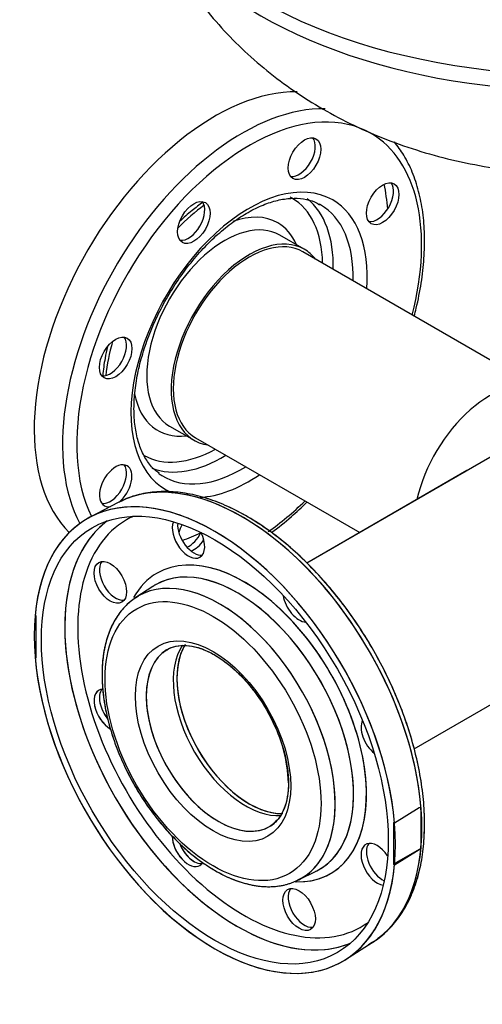
# Model space of a CAD drawing. Units: millimetres. Extents: x 111 to 4570, y 111 to 3189.
# Drawn here: x 2960 to 3142, y 1807 to 2192 of the extents above; entities that cross this region are included whole.
import ezdxf
from ezdxf.lldxf.tags import DXFTag

# ---------------------------------------------------------------- set-up
doc = ezdxf.new("R2010")
doc.units = ezdxf.units.MM
for name, color, linetype in [('62012_DN80_PRESS', 7, 'Continuous'), ('63112_TEE_DN80_F', 7, 'Continuous'), ('63112A_VESSEL_CO', 7, 'Continuous'), ('80005_F35_LV', 7, 'Continuous'), ('Default', 7, 'Continuous'), ('VMV_DN80_BRANCH_', 7, 'Continuous')]:
    doc.layers.add(name, color=color, linetype=linetype)
tags = doc.linetypes.add('PHANTOM2', pattern=[31.75, 15.875, -3.175, 3.175, -3.175, 3.175, -3.175]).pattern_tags.tags
tags[14:15] = [DXFTag(74, 4), DXFTag(75, 0), DXFTag(340, '0'), DXFTag(46, 0.0), DXFTag(50, 0.0), DXFTag(44, 0.0), DXFTag(45, 0.0)]
tags[12:13] = [DXFTag(74, 4), DXFTag(75, 0), DXFTag(340, '0'), DXFTag(46, 0.0), DXFTag(50, 0.0), DXFTag(44, 0.0), DXFTag(45, 0.0)]
tags[10:11] = [DXFTag(74, 4), DXFTag(75, 0), DXFTag(340, '0'), DXFTag(46, 0.0), DXFTag(50, 0.0), DXFTag(44, 0.0), DXFTag(45, 0.0)]
tags[8:9] = [DXFTag(74, 4), DXFTag(75, 0), DXFTag(340, '0'), DXFTag(46, 0.0), DXFTag(50, 0.0), DXFTag(44, 0.0), DXFTag(45, 0.0)]
tags[6:7] = [DXFTag(74, 4), DXFTag(75, 0), DXFTag(340, '0'), DXFTag(46, 0.0), DXFTag(50, 0.0), DXFTag(44, 0.0), DXFTag(45, 0.0)]
tags[4:5] = [DXFTag(74, 4), DXFTag(75, 0), DXFTag(340, '0'), DXFTag(46, 0.0), DXFTag(50, 0.0), DXFTag(44, 0.0), DXFTag(45, 0.0)]

# ---------------------------------------------------------------- blocks, each defined once
blk = doc.blocks.new('SE3')
at = {"layer": '62012_DN80_PRESS', "color": 7, "linetype": 'PHANTOM2'}
for p, q in [((3071.85, 2102.28), (3062.26, 2107.81)), ((3019.11, 2033.07), (3028.7, 2027.54)), ((2999.06, 2003.19), (2988.09, 1997.47)), ((3012.52, 1970.31), (3005.86, 1965.93)), ((2966.84, 1958.76), (2966.49, 1958.97)), ((2966.84, 1942.43), (2966.84, 1958.76)), ((2966.49, 1942.64), (2966.84, 1942.43)), ((3069.63, 1855.48), (3076.76, 1859.05)), ((3088.06, 1824.32), (3098.5, 1830.95))]:
    blk.add_line(p, q, dxfattribs=at)
at = {"layer": '62012_DN80_PRESS', "color": 7, "linetype": 'Continuous'}
for p, q in [((2999.06, 2003.19), (2988.09, 1997.47)), ((2999.06, 2003.19), (2988.09, 1997.47)), ((3012.52, 1970.31), (3005.86, 1965.93)), ((3012.52, 1970.31), (3005.86, 1965.93)), ((3116.9, 1883.73), (3107.2, 1877.73)), ((3117.45, 1883.83), (3116.9, 1883.73)), ((3117.45, 1883.83), (3117.45, 1867.95)), ((3107.2, 1877.73), (3106.85, 1877.93)), ((3106.85, 1877.93), (3106.85, 1861.6)), ((3116.9, 1867.4), (3106.85, 1861.6)), ((3107.2, 1861.4), (3116.9, 1867.4)), ((3116.9, 1867.4), (3117.45, 1867.95)), ((3106.85, 1861.6), (3107.2, 1861.4)), ((3069.63, 1855.48), (3076.76, 1859.05)), ((3069.63, 1855.48), (3076.76, 1859.05)), ((3088.06, 1824.32), (3098.5, 1830.95)), ((3088.06, 1824.32), (3098.5, 1830.95))]:
    blk.add_line(p, q, dxfattribs=at)
at = {"layer": '62012_DN80_PRESS', "color": 7, "linetype": 'PHANTOM2'}
blk.add_arc((3009.31, 1891.77), 56.38, 1.7012, 28.3916, dxfattribs=at)
for centre, major_axis, start_param, end_param in [((3036.84, 2072.66), (-50, -86.6), 3.453368, 6.131386), ((3050.28, 2064.91), (47.74, 82.68), 0, 2.773012), ((3047.55, 2066.48), (49.74, 86.14), 0.304562, 2.799648), ((3050.28, 2064.91), (47.74, 82.68), 5.167889, 6.283185), ((3069.83, 2138.96), (-4.5, -7.79), 0.235215, 2.906377), ((3050.28, 2064.91), (32.71, 56.66), 0, 3.216467), ((3100.44, 2121.29), (-4.5, -7.79), 0.235215, 2.906377), ((3036.84, 2072.66), (48, 83.14), -0.70555, -0.569415), ((3038.83, 2071.52), (31.9, 55.26), 0.922944, 1.158591), ((3026.53, 2113.97), (-4.5, -7.79), 0.235215, 2.906377), ((3038, 2071.99), (29.03, 50.28), 0, 0.024674), ((3038, 2071.99), (29.03, 50.28), 5.52117, 6.283185), ((3040.05, 2070.81), (30.53, 52.87), 5.471008, 6.199218), ((3047.55, 2066.48), (30.71, 53.19), 0.008376, 0.024695), ((3047.55, 2066.48), (30.71, 53.19), 0, 0.008376), ((3047.55, 2066.48), (30.71, 53.19), 5.465309, 6.283185), ((3050.28, 2064.91), (32.71, 56.66), 5.409481, 6.283185), ((3040.69, 2070.44), (21.58, 37.37), 0, 3.141593), ((3038, 2071.99), (23.47, 40.66), 0, 0.607654), ((3038, 2071.99), (23.47, 40.66), 5.878318, 6.283185), ((3050.28, 2064.91), (21.58, 37.37), 0, 3.373039), ((3050.28, 2064.91), (21.58, 37.37), 6.051739, 6.283185), ((2995.92, 2060.94), (-4.5, -7.79), 0.235215, 2.906377), ((3038.83, 2071.52), (31.9, 55.26), -4.300184, -4.064537), ((3038, 2071.99), (23.47, 40.66), 2.552605, 3.54646), ((3038, 2071.99), (29.03, 50.28), 3.149034, 3.903608), ((3040.05, 2070.81), (30.53, 52.87), 3.226771, 3.95377), ((2998.02, 2009.74), (4.5, 7.79), 0, 3.608648), ((2995.92, 2010.95), (-4.5, -7.79), 0.235215, 2.906377), ((2998.02, 2009.74), (4.5, 7.79), 4.138518, 6.283185), ((3047.55, 1916.36), (-49.74, 86.14), 3.209447, 6.250206), ((3047.55, 2066.48), (30.71, 53.19), 3.116897, 3.959469), ((3036.84, 1910.18), (-50, 86.6), 7.168751, 13.251601), ((3047.55, 2066.48), (30.71, 53.19), 3.071291, 3.116897), ((3050.28, 2064.91), (32.71, 56.66), 3.495673, 4.015297), ((3047.55, 1916.36), (-49.74, 86.14), -0.032979, -0.024695), ((3050.28, 2064.91), (47.74, 82.68), 4.038455, 4.256889), ((3048.18, 1916.73), (-45.97, 79.62), 0, 3.201422), ((3048.18, 1916.73), (-45.97, 79.62), 6.223356, 6.283185), ((3045.69, 1915.29), (-47.79, 82.78), 0.069014, 2.888454), ((3026.53, 1989.57), (4.5, -7.79), 3.555359, 6.283185), ((3028.63, 1990.78), (-4.5, 7.79), 0.689787, 2.906377), ((3028.63, 1992.06), (4.5, 7.79), 1.585856, 1.970371), ((3036.84, 2072.66), (48, 83.14), 3.737592, 3.847143), ((3026.53, 1993.27), (-4.5, -7.79), 0.698484, 1.663136), ((3028.63, 1992.06), (4.5, 7.79), 3.752259, 4.58893), ((3026.53, 1989.57), (4.5, -7.79), 0, 1.476133), ((3048.18, 1916.73), (-33.96, 58.81), 2.804281, 6.283185), ((2998.02, 1973.11), (-4.5, 7.79), 0.235215, 2.906377), ((3045.73, 1915.31), (-32.14, 55.66), 3.128899, 6.276142), ((3048.18, 1916.73), (-33.96, 58.81), 0, 0.331475), ((3038.83, 1911.33), (-31.9, 55.26), 3.135684, 6.283185), ((3045.73, 1915.31), (-32.14, 55.66), 0, 0.033909), ((3045.73, 1915.31), (-32.14, 55.66), 6.276142, 6.283185), ((3038.83, 1911.33), (-31.9, 55.26), 0.008205, 0.033909), ((3038.83, 1911.33), (-31.9, 55.26), 0, 0.008205), ((3069.83, 1964.58), (4.5, -7.79), 4.117474, 5.921208), ((3050.28, 1917.94), (-20, 34.64), 0.305784, 2.831602), ((3038.26, 1911), (-20, 34.64), 0.10037, 3.156191), ((3038.26, 1911), (-20, 34.64), 0, 0.10037), ((2995.92, 1921.9), (4.5, -7.79), 2.841839, 5.511469), ((2998.02, 1923.11), (-4.5, 7.79), 0.235215, 1.838703), ((3100.44, 1911.55), (4.5, -7.79), 3.50357, 5.307304), ((3026.53, 1868.88), (4.5, -7.79), 3.911582, 6.283185), ((3028.63, 1870.09), (-4.5, 7.79), 1.296898, 2.906377), ((3100.44, 1861.56), (4.5, -7.79), 1.663136, 5.869419), ((3102.54, 1862.77), (-4.5, 7.79), 0.235215, 2.451805), ((3026.53, 1868.88), (4.5, -7.79), 0, 0.310828), ((3045.73, 1915.31), (-32.14, 55.66), 3.107683, 3.128899), ((3038.83, 1911.33), (-31.9, 55.26), 3.107683, 3.135684), ((3071.93, 1845.09), (-4.5, 7.79), 0.235215, 2.906377), ((3045.69, 1915.29), (-47.79, 82.78), 2.888454, 3.072578), ((3047.55, 1916.36), (-49.74, 86.14), 3.166288, 3.209447)]:
    blk.add_ellipse(centre, major_axis=major_axis, ratio=0.57735, start_param=start_param, end_param=end_param, dxfattribs=at)
for centre, major_axis in [((3071.93, 2137.75), (4.5, 7.79)), ((3102.54, 2120.08), (4.5, 7.79)), ((3028.63, 2112.76), (4.5, 7.79)), ((2998.02, 2059.73), (4.5, 7.79)), ((3036.84, 1910.18), (-48, 83.14)), ((2995.92, 1971.9), (4.5, -7.79)), ((3036.14, 1909.77), (-29.9, 51.8)), ((3036.14, 1909.77), (-21.5, 37.24)), ((3069.83, 1843.88), (4.5, -7.79))]:
    blk.add_ellipse(centre, major_axis=major_axis, ratio=0.57735, dxfattribs=at)
at = {"layer": '62012_DN80_PRESS', "color": 7, "linetype": 'Continuous'}
for centre, major_axis, start_param, end_param in [((3047.55, 1916.36), (-49.74, 86.14), 3.166288, 6.238707), ((3036.84, 1910.18), (50, -86.6), 7.168751, 13.251601), ((3047.55, 1916.36), (-49.74, 86.14), 6.238707, 6.25849), ((3048.18, 1916.73), (-45.97, 79.62), 0, 3.201422), ((3048.18, 1916.73), (-45.97, 79.62), 6.223356, 6.283185), ((3045.69, 1915.29), (-47.79, 82.78), 0.069014, 0.255521), ((3026.53, 1989.57), (4.5, -7.79), 3.555359, 6.283185), ((3028.63, 1990.78), (-4.5, 7.79), 0.689787, 2.906377), ((3026.53, 1989.57), (4.5, -7.79), 0, 1.478457), ((3045.69, 1915.29), (-47.79, 82.78), 0.255521, 2.884678), ((3048.18, 1916.73), (-33.96, 58.81), 2.789288, 6.283185), ((2998.02, 1973.11), (-4.5, 7.79), 0.235215, 2.906377), ((3045.73, 1915.31), (-32.14, 55.66), 3.107683, 6.283185), ((3048.18, 1916.73), (-33.96, 58.81), 0, 0.33104), ((3038.83, 1911.33), (-31.9, 55.26), 3.110777, 6.283185), ((3045.73, 1915.31), (-32.14, 55.66), 0.021407, 0.033909), ((3045.73, 1915.31), (-32.14, 55.66), 0, 0.021407), ((3038.83, 1911.33), (-31.9, 55.26), 0, 0.036943), ((3069.83, 1964.58), (4.5, -7.79), 4.117474, 5.921208), ((3050.28, 1917.94), (-20, 34.64), 0.301376, 2.842037), ((3038.26, 1911), (-20, 34.64), 0.014598, 3.141593), ((2995.92, 1921.9), (4.5, -7.79), 2.838812, 5.509209), ((2998.02, 1923.11), (-4.5, 7.79), 0.235215, 1.841315), ((3100.44, 1911.55), (4.5, -7.79), 3.50357, 5.307304), ((3047.45, 1916.3), (49.74, -86.15), 0.687513, 0.883284), ((3038.26, 1911), (-20, 34.64), 3.141593, 3.241962), ((3026.53, 1868.88), (4.5, -7.79), 3.919917, 6.283185), ((3028.63, 1870.09), (-4.5, 7.79), 1.281089, 2.906377), ((3100.44, 1861.56), (4.5, -7.79), 1.663136, 5.869419), ((3102.54, 1862.77), (-4.5, 7.79), 0.235215, 2.451805), ((3026.53, 1868.88), (4.5, -7.79), 0, 0.305729), ((3045.73, 1915.31), (-32.14, 55.66), -3.189271, -3.175502), ((3071.93, 1845.09), (-4.5, 7.79), 0.235215, 2.906377), ((3045.69, 1915.29), (-47.79, 82.78), 2.884678, 3.072578)]:
    blk.add_ellipse(centre, major_axis=major_axis, ratio=0.57735, start_param=start_param, end_param=end_param, dxfattribs=at)
for centre, major_axis in [((3036.84, 1910.18), (-48, 83.14)), ((2995.92, 1971.9), (4.5, -7.79)), ((3036.14, 1909.77), (-29.9, 51.8)), ((3036.14, 1909.77), (-21.5, 37.24)), ((3069.83, 1843.88), (4.5, -7.79))]:
    blk.add_ellipse(centre, major_axis=major_axis, ratio=0.57735, dxfattribs=at)
at = {"layer": '62012_DN80_PRESS', "color": 7, "linetype": 'PHANTOM2'}
for points, knots in [([(3114.93, 2076.14), (3115.2, 2077.16), (3116.28, 2081.51), (3117.78, 2089.13), (3118.87, 2098.79), (3119.08, 2108.07), (3118.39, 2116.86), (3116.79, 2125.06), (3114.31, 2132.55), (3111.07, 2139), (3108.46, 2142.66), (3107.12, 2144.27)], [0.6416848, 0.6416848, 0.6416848, 0.6416848, 0.6524585, 0.6879149, 0.7234193, 0.7589755, 0.7945773, 0.8301935, 0.8657478, 0.9011293, 0.9324829, 0.9324829, 0.9324829, 0.9324829]), ([(3005.19, 2039.83), (3005.21, 2041.16), (3005.28, 2044.46), (3006.01, 2050.82), (3007.66, 2058.46), (3010.12, 2066.34), (3013.33, 2074.21), (3017.23, 2081.94), (3021.74, 2089.35), (3026.78, 2096.3), (3032.24, 2102.65), (3037.99, 2108.27), (3043.92, 2113.05), (3049.89, 2116.9), (3055.77, 2119.76), (3061.42, 2121.59), (3066.75, 2122.39), (3071.59, 2122.16), (3075.4, 2121.24), (3077.17, 2120.16), (3077.87, 2119.73)], [0, 0, 0, 0, 0.030529, 0.088998, 0.147598, 0.206312, 0.265125, 0.324006, 0.382916, 0.441812, 0.500641, 0.559362, 0.617938, 0.676342, 0.734583, 0.792744, 0.850971, 0.909664, 0.96952, 1, 1, 1, 1]), ([(3032.13, 2120.65), (3030.71, 2119.65), (3027.63, 2117.31), (3024.63, 2114.66), (3023.03, 2113.13)], [0.37465469, 0.37465469, 0.37465469, 0.37465469, 0.41566664, 0.46423851, 0.46423851, 0.46423851, 0.46423851]), ([(2994.86, 2064.25), (2994.48, 2062.71), (2993.67, 2058.88), (2993.13, 2055.04), (2992.94, 2052.87)], [0.86540563, 0.86540563, 0.86540563, 0.86540563, 0.90036717, 0.95268282, 0.95268282, 0.95268282, 0.95268282]), ([(3015, 2014.67), (3014.37, 2015.1), (3012.63, 2016.29), (3010.08, 2019.57), (3007.66, 2024.28), (3006.02, 2029.83), (3005.28, 2035.27), (3005.21, 2038.51), (3005.19, 2039.83)], [0, 0, 0, 0, 0.093809, 0.302323, 0.504846, 0.702139, 0.896846, 1, 1, 1, 1]), ([(3118.96, 1877.33), (3118.94, 1879.11), (3118.86, 1883.5), (3118.07, 1891.78), (3116.3, 1901.59), (3113.67, 1911.65), (3110.25, 1921.74), (3106.06, 1931.76), (3101.17, 1941.6), (3095.63, 1951.13), (3089.5, 1960.24), (3082.86, 1968.81), (3075.8, 1976.76), (3068.38, 1983.97), (3060.7, 1990.36), (3052.83, 1995.85), (3044.88, 2000.36), (3036.93, 2003.84), (3029.07, 2006.22), (3021.41, 2007.46), (3014.04, 2007.55), (3007.2, 2006.42), (3002.21, 2004.89), (3000.01, 2003.6), (2999.56, 2003.33)], [0, 0, 0, 0, 0.025546, 0.073912, 0.122251, 0.170547, 0.2188, 0.267021, 0.315219, 0.36341, 0.411606, 0.459817, 0.508059, 0.556345, 0.60469, 0.653102, 0.701584, 0.750121, 0.798651, 0.847057, 0.895172, 0.942819, 0.98991, 1, 1, 1, 1]), ([(3058.98, 1991.38), (3059.02, 1991.4), (3061.66, 1993.34), (3066.36, 1997.12), (3070.89, 2001.34), (3072.89, 2003.31)], [0.2980047, 0.2980047, 0.2980047, 0.2980047, 0.29848355, 0.33395813, 0.36275426, 0.36275426, 0.36275426, 0.36275426]), ([(3006.83, 1966.39), (3005.6, 1965.65), (3003.14, 1964.13), (2999.64, 1960.35), (2996.62, 1955.51), (2994.39, 1949.79), (2993.02, 1943.35), (2992.53, 1936.26), (2992.93, 1928.68), (2994.22, 1920.77), (2996.37, 1912.7), (2999.31, 1904.6), (3003.01, 1896.64), (3007.37, 1888.95), (3012.33, 1881.69), (3017.78, 1874.98), (3023.65, 1868.95), (3029.81, 1863.72), (3036.18, 1859.39), (3042.65, 1856.06), (3049.1, 1853.81), (3055.41, 1852.71), (3061.37, 1852.82), (3066.62, 1853.97), (3069.28, 1855.4), (3070.6, 1856.13)], [0, 0, 0, 0, 0.03079, 0.073207, 0.11593, 0.159404, 0.203667, 0.248465, 0.293498, 0.338545, 0.383528, 0.428442, 0.473305, 0.518146, 0.562997, 0.607881, 0.65283, 0.69788, 0.743056, 0.788366, 0.833758, 0.87901, 0.923778, 0.967697, 1, 1, 1, 1]), ([(3016.69, 1944.4), (3016.98, 1944.69), (3018.07, 1945.77), (3020.74, 1946.87), (3024.6, 1947.44), (3029.04, 1946.87), (3033.73, 1945.23), (3038.55, 1942.57), (3043.36, 1938.96), (3048.03, 1934.5), (3052.36, 1929.34), (3056.14, 1923.86), (3057.96, 1920.4), (3058.91, 1918.58)], [0, 0, 0, 0, 0.030436, 0.133546, 0.238861, 0.339854, 0.437669, 0.534413, 0.631012, 0.72777, 0.824778, 0.921979, 1, 1, 1, 1]), ([(3065.66, 1893.44), (3065.64, 1892.41), (3065.58, 1889.86), (3064.87, 1885.68), (3063.36, 1881.69), (3061.2, 1878.48), (3059.5, 1877.23), (3058.5, 1876.52)], [0, 0, 0, 0, 0.115558, 0.336269, 0.556992, 0.779655, 1, 1, 1, 1]), ([(3100.63, 1832.6), (3101.78, 1833.43), (3104.42, 1835.35), (3108.39, 1839.89), (3112.18, 1845.77), (3115.19, 1852.61), (3117.36, 1860.16), (3118.71, 1868.58), (3118.88, 1874.08), (3118.96, 1877.33)], [0, 0, 0, 0, 0.087296, 0.236742, 0.387152, 0.539112, 0.692615, 0.847255, 1, 1, 1, 1])]:
    blk.add_open_spline(points, degree=3, knots=knots, dxfattribs=at)
at = {"layer": '62012_DN80_PRESS', "color": 7, "linetype": 'Continuous'}
for points, knots in [([(3099.16, 1831.43), (3099.39, 1831.56), (3101.41, 1832.82), (3105.07, 1836.05), (3109.42, 1841.26), (3113.03, 1847.46), (3115.83, 1854.47), (3117.79, 1862.26), (3118.87, 1870.73), (3119.08, 1879.76), (3118.39, 1889.25), (3116.83, 1899.06), (3114.42, 1909.07), (3111.2, 1919.16), (3107.2, 1929.21), (3102.48, 1939.11), (3097.1, 1948.73), (3091.12, 1957.95), (3084.61, 1966.68), (3077.64, 1974.79), (3070.3, 1982.2), (3062.68, 1988.81), (3054.86, 1994.53), (3046.92, 1999.31), (3038.95, 2003.05), (3031.06, 2005.72), (3023.35, 2007.26), (3015.89, 2007.64), (3008.92, 2006.82), (3003.52, 2005.38), (3001, 2004.03), (3000.22, 2003.61)], [0.0128154, 0.0128154, 0.0128154, 0.0128154, 0.0172676, 0.0520312, 0.0868445, 0.1219303, 0.1573886, 0.1931877, 0.2292217, 0.2653779, 0.3015715, 0.3377486, 0.3738949, 0.4100088, 0.4460957, 0.482164, 0.5182235, 0.5542846, 0.5903553, 0.6264458, 0.6625669, 0.6987289, 0.7349402, 0.7712043, 0.8075143, 0.8438359, 0.8800901, 0.9161617, 0.9519144, 0.9872564, 1, 1, 1, 1]), ([(3097, 1830.23), (3098.07, 1830.79), (3100.78, 1832.26), (3105.07, 1836.05), (3109.42, 1841.26), (3113.03, 1847.46), (3115.83, 1854.47), (3117.79, 1862.26), (3118.87, 1870.73), (3119.08, 1879.76), (3118.39, 1889.25), (3116.83, 1899.06), (3114.42, 1909.07), (3111.2, 1919.16), (3107.2, 1929.21), (3102.48, 1939.11), (3097.1, 1948.73), (3091.12, 1957.95), (3084.61, 1966.68), (3077.64, 1974.79), (3070.3, 1982.2), (3062.68, 1988.81), (3054.86, 1994.53), (3046.92, 1999.31), (3038.95, 2003.05), (3031.06, 2005.72), (3023.35, 2007.26), (3015.89, 2007.64), (3008.92, 2006.82), (3003.52, 2005.38), (3001, 2004.03), (3000.22, 2003.61)], [0, 0, 0, 0, 0.017268, 0.052031, 0.086844, 0.12193, 0.157389, 0.193188, 0.229222, 0.265378, 0.301572, 0.337749, 0.373895, 0.410009, 0.446096, 0.482164, 0.518223, 0.554285, 0.590355, 0.626446, 0.662567, 0.698729, 0.73494, 0.771204, 0.807514, 0.843836, 0.88009, 0.916162, 0.951914, 0.987256, 1, 1, 1, 1]), ([(3005.79, 1965.82), (3004.3, 1964.74), (3001.72, 1962.8), (2998.27, 1958.41), (2995.59, 1953.21), (2993.72, 1947.21), (2992.8, 1941.18), (2992.71, 1937.51), (2992.67, 1935.82)], [0, 0, 0, 0, 0.162456, 0.338364, 0.516501, 0.698017, 0.882445, 1, 1, 1, 1]), ([(3005.79, 1965.82), (3004.3, 1964.74), (3001.72, 1962.8), (2998.27, 1958.41), (2995.59, 1953.21), (2993.72, 1947.21), (2992.8, 1941.18), (2992.71, 1937.51), (2992.67, 1935.82)], [0, 0, 0, 0, 0.162456, 0.338364, 0.516501, 0.698017, 0.882445, 1, 1, 1, 1]), ([(3018.02, 1945.47), (3018.06, 1945.51), (3018.99, 1946.29), (3021.53, 1947.04), (3025.48, 1947.42), (3030, 1946.61), (3034.73, 1944.75), (3039.56, 1941.89), (3044.34, 1938.1), (3048.98, 1933.47), (3053.18, 1928.18), (3056.04, 1924.04), (3057.13, 1921.92), (3057.23, 1921.74)], [0, 0, 0, 0, 0.004185, 0.119548, 0.23548, 0.346445, 0.454457, 0.561603, 0.668678, 0.775974, 0.883541, 0.991301, 1, 1, 1, 1]), ([(3018.02, 1945.47), (3018.06, 1945.51), (3018.99, 1946.29), (3021.53, 1947.04), (3025.48, 1947.42), (3030, 1946.61), (3034.73, 1944.75), (3039.56, 1941.89), (3044.34, 1938.1), (3048.98, 1933.47), (3053.18, 1928.18), (3056.04, 1924.04), (3057.13, 1921.92), (3057.23, 1921.74)], [0, 0, 0, 0, 0.004185, 0.119548, 0.23548, 0.346445, 0.454457, 0.561603, 0.668678, 0.775974, 0.883541, 0.991301, 1, 1, 1, 1]), ([(2992.67, 1935.82), (2992.7, 1934.38), (2992.78, 1930.82), (2993.58, 1924.07), (2995.37, 1916.1), (2997.99, 1907.98), (3001.37, 1899.95), (3005.47, 1892.13), (3010.18, 1884.67), (3015.44, 1877.71), (3021.15, 1871.38), (3027.2, 1865.81), (3033.5, 1861.09), (3039.94, 1857.33), (3046.4, 1854.61), (3052.79, 1853.02), (3058.91, 1852.63), (3064.76, 1853.41), (3067.92, 1854.74), (3069.74, 1855.55)], [0, 0, 0, 0, 0.032207, 0.093009, 0.153743, 0.214381, 0.274938, 0.335448, 0.395952, 0.456488, 0.517093, 0.577815, 0.638695, 0.699756, 0.760975, 0.822156, 0.8829, 0.942683, 1, 1, 1, 1]), ([(2992.67, 1935.82), (2992.7, 1934.38), (2992.78, 1930.82), (2993.58, 1924.07), (2995.37, 1916.1), (2997.99, 1907.98), (3001.37, 1899.95), (3005.47, 1892.13), (3010.18, 1884.67), (3015.44, 1877.71), (3021.15, 1871.38), (3027.2, 1865.81), (3033.5, 1861.09), (3039.94, 1857.33), (3046.4, 1854.61), (3052.79, 1853.02), (3058.91, 1852.63), (3064.76, 1853.41), (3067.92, 1854.74), (3069.74, 1855.55)], [0, 0, 0, 0, 0.032207, 0.093009, 0.153743, 0.214381, 0.274938, 0.335448, 0.395952, 0.456488, 0.517093, 0.577815, 0.638695, 0.699756, 0.760975, 0.822156, 0.8829, 0.942683, 1, 1, 1, 1]), ([(3057.23, 1921.74), (3058.37, 1919.68), (3060.35, 1916.02), (3062.86, 1909.67), (3064.63, 1903.38), (3065.61, 1897.29), (3065.76, 1891.66), (3065.11, 1886.65), (3063.73, 1882.47), (3061.9, 1879.35), (3060.51, 1878.16), (3059.82, 1877.59)], [0, 0, 0, 0, 0.107387, 0.224115, 0.340591, 0.456674, 0.572266, 0.6874, 0.802407, 0.9181, 1, 1, 1, 1]), ([(3057.23, 1921.74), (3058.37, 1919.68), (3060.35, 1916.02), (3062.86, 1909.67), (3064.63, 1903.38), (3065.61, 1897.29), (3065.76, 1891.66), (3065.11, 1886.65), (3063.73, 1882.47), (3061.9, 1879.35), (3060.51, 1878.16), (3059.82, 1877.59)], [0, 0, 0, 0, 0.107387, 0.224115, 0.340591, 0.456674, 0.572266, 0.6874, 0.802407, 0.9181, 1, 1, 1, 1])]:
    blk.add_open_spline(points, degree=3, knots=knots, dxfattribs=at)
at = {"layer": '63112_TEE_DN80_F', "color": 7, "linetype": 'PHANTOM2'}
for p, q in [((3135.56, 2015.67), (3072.84, 1979.46)), ((3114.85, 1906.72), (3177.56, 1942.92))]:
    blk.add_line(p, q, dxfattribs=at)
for centre, major_axis, start_param, end_param in [((3144.32, 2010.61), (21, 36.37), 0.02195, 2.056565), ((3048.86, 1917.12), (-20, 34.64), 0.272854, 2.874929)]:
    blk.add_ellipse(centre, major_axis=major_axis, ratio=0.57735, start_param=start_param, end_param=end_param, dxfattribs=at)
at = {"layer": '63112A_VESSEL_CO', "color": 7, "linetype": 'Continuous'}
for p, q in [((3163.06, 2031.55), (3072.84, 1979.46)), ((3114.85, 1906.72), (3177.56, 1942.92))]:
    blk.add_line(p, q, dxfattribs=at)
blk.add_ellipse((3050.28, 1917.94), major_axis=(-20, 34.64), ratio=0.57735, start_param=0.320259, end_param=2.831682, dxfattribs=at)
at = {"layer": '80005_F35_LV', "color": 7, "linetype": 'Continuous'}
for centre, major_axis, start_param, end_param in [((3177.56, 2271.57), (-175, 0), 0, 2.443365), ((3177.56, 2264.91), (-174.04, 0), 0.173146, 2.490991)]:
    blk.add_ellipse(centre, major_axis=major_axis, ratio=0.57735, start_param=start_param, end_param=end_param, dxfattribs=at)
blk.add_open_spline([(3006.23, 2247.72), (3007.07, 2244.84), (3008.95, 2238.52), (3013.47, 2227.76), (3019.35, 2216.3), (3026.26, 2205.33), (3034.04, 2195), (3042.68, 2185.31), (3052.13, 2176.31), (3062.37, 2168.02), (3073.37, 2160.48), (3085.11, 2153.7), (3097.56, 2147.74), (3110.68, 2142.64), (3124.39, 2138.45), (3138.6, 2135.22), (3153.19, 2132.99), (3168.03, 2131.79), (3183.05, 2131.64), (3198.17, 2132.58), (3213.33, 2134.62), (3228.43, 2137.83), (3242.88, 2142.09), (3256.47, 2147.28), (3269.08, 2153.22), (3281.01, 2160.01), (3292.2, 2167.61), (3302.61, 2175.97), (3312.18, 2185.04), (3319.26, 2192.94), (3323.12, 2197.81), (3324.25, 2199.29)], degree=3, knots=[0, 0, 0, 0, 0.0184518, 0.0477723, 0.0769928, 0.1061713, 0.135374, 0.1646766, 0.1941654, 0.2239355, 0.254086, 0.2847093, 0.3158736, 0.3476012, 0.3798526, 0.412533, 0.4455097, 0.4787034, 0.5121259, 0.5458493, 0.5799482, 0.6145108, 0.6495724, 0.6813861, 0.7128682, 0.7439243, 0.7745282, 0.8047048, 0.8345063, 0.8639938, 0.8766427, 0.8766427, 0.8766427, 0.8766427], dxfattribs=at)
at = {"layer": 'VMV_DN80_BRANCH_', "color": 7, "linetype": 'PHANTOM2'}
for p, q in [((3164.86, 2047.25), (3071.28, 2101.28)), ((3029.28, 2028.53), (3093.56, 1991.42))]:
    blk.add_line(p, q, dxfattribs=at)
for centre, start_param, end_param in [((3050.28, 2064.91), 0, 3.141593), ((3144.32, 2010.61), 0.02195, 2.056565)]:
    blk.add_ellipse(centre, major_axis=(21, 36.37), ratio=0.57735, start_param=start_param, end_param=end_param, dxfattribs=at)

msp = doc.modelspace()

# ---------------------------------------------------------------- block references
at = {"layer": 'Default'}
msp.add_blockref('SE3', (0, 0), dxfattribs=at)

doc.saveas('drawing.dxf')
